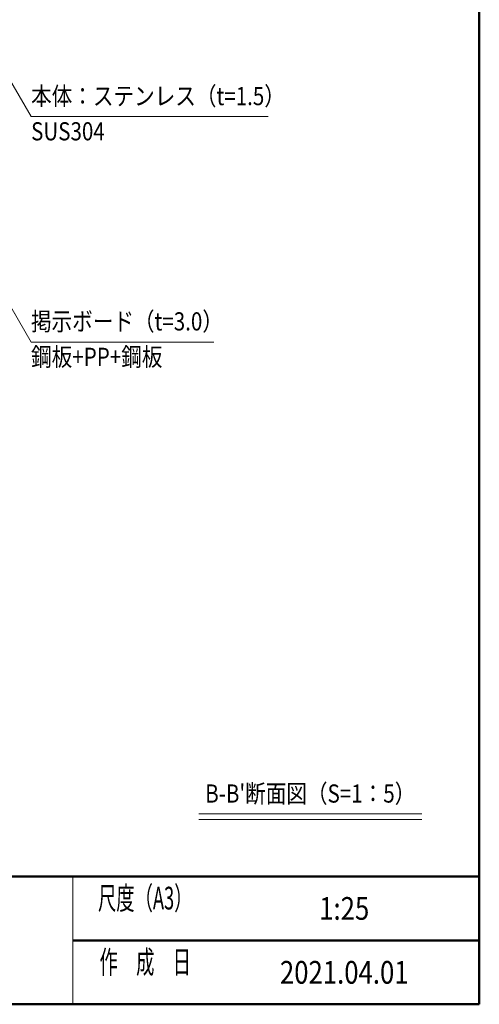
# Model space of a CAD drawing. Extents: x -8881 to 1094, y -6233 to 457.
# Drawn here: x -1046 to 975, y -6233 to -1900 of the extents above; entities that cross this region are included whole.
import ezdxf
from ezdxf.enums import TextEntityAlignment as Align

# ---------------------------------------------------------------- set-up
doc = ezdxf.new("R2010")
doc.units = 0
doc.header["$LTSCALE"] = 25
for name, color, linetype, lineweight in [('AM_0', 7, 'CONTINUOUS', 20), ('AM_1', 41, 'CONTINUOUS', 50), ('AM_2', 121, 'CONTINUOUS', 9), ('AM_5', 3, 'CONTINUOUS', 9), ('AM_6', 2, 'CONTINUOUS', 9)]:
    doc.layers.add(name, color=color, linetype=linetype, lineweight=lineweight)
doc.styles.get("Standard").update_dxf_attribs({"font": 'romans.shx', "width": 0.83, "bigfont": 'extfont.shx'})

msp = doc.modelspace()

# ---------------------------------------------------------------- linework, layer by layer
at = {"layer": 'AM_0'}
msp.add_line((-812.5, -5670), (-812.5, -6232.5), dxfattribs=at)
at = {"layer": 'AM_1'}
for p, q in [((975, 317.5), (975, -6232.5)), ((-8775, -5670), (975, -5670)), ((-812.5, -5951.3), (975, -5951.3)), ((-8775, -6232.5), (975, -6232.5))]:
    msp.add_line(p, q, dxfattribs=at)
at = {"layer": 'AM_2'}
for p, q in [((-258.3, -5395), (721.7, -5395)), ((-258.3, -5420), (721.7, -5420))]:
    msp.add_line(p, q, dxfattribs=at)
at = {"layer": 'AM_5', "color": 3}
for p, q in [((-1100.8, -2144.2), (-995.8, -2326.1)), ((-995.8, -2326.1), (46.7, -2326.1)), ((-1414.3, -2593.6), (-995.8, -3318.5)), ((-995.8, -3318.5), (-192, -3318.5))]:
    msp.add_line(p, q, dxfattribs=at)

# ---------------------------------------------------------------- texts
at = {"layer": 'AM_6', "width": 0.83}
for s, p in [('本体：ステンレス（t=1.5）', (-995.8, -2301.1)), ('掲示ボード（t=3.0）', (-996.4, -3292.5))]:
    msp.add_text(s, height=80, dxfattribs=at).set_placement(p, align=Align.BOTTOM_LEFT)
for s, p in [('SUS304', (-995.8, -2351.1)), ('鋼板+PP+鋼板', (-995.8, -3343.5))]:
    msp.add_text(s, height=80, dxfattribs=at).set_placement(p, align=Align.TOP_LEFT)
msp.add_text("B-B'断面図（S=1：5）", height=80, dxfattribs=at).set_placement((231.7, -5370), align=Align.BOTTOM_CENTER)
for s, p in [('1:25', (381.2, -5810.6)), ('2021.04.01', (381.2, -6091.9))]:
    msp.add_text(s, height=100, dxfattribs=at).set_placement(p, align=Align.MIDDLE_CENTER)
at = {"layer": 'AM_6', "char_height": 100, "attachment_point": 5}
for s, insert in [('\\T1.4;\\W0.59;尺度（A3）', (-493.8, -5765.3)), ('\\T1.4;\\W0.59;作\u3000成\u3000日', (-493.8, -6046.6))]:
    msp.add_mtext(s, dxfattribs=dict(at, insert=insert))

doc.saveas('drawing.dxf')
